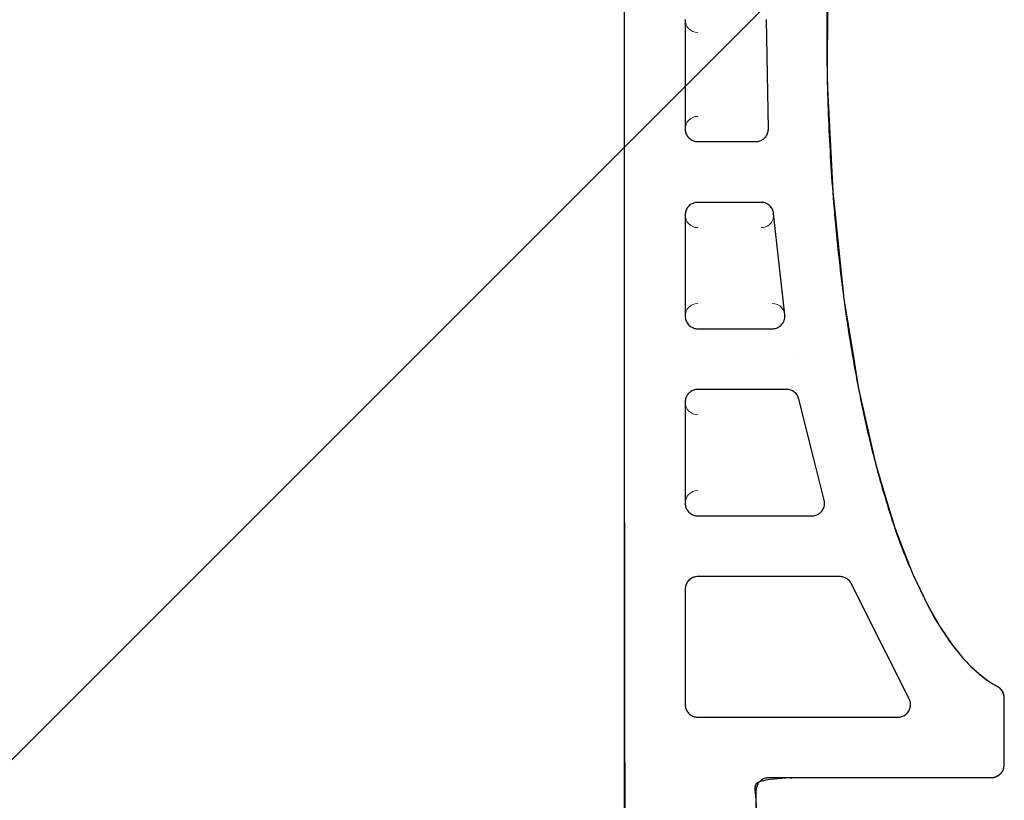
# Model space of a CAD drawing. Units: millimetres. Extents: x -16314 to 111200, y 26614 to 123255.
# Drawn here: x 33929 to 34124, y 65781 to 65936 of the extents above; entities that cross this region are included whole.
import ezdxf

# ---------------------------------------------------------------- set-up
doc = ezdxf.new("R2010")
doc.units = ezdxf.units.MM
doc.header["$LTSCALE"] = 125
doc.layers.get('0').update_dxf_attribs({"linetype": 'CONTINUOUS'})
doc.layers.add('3303 XREF - First Floor - As Proposed$0$A- out of scope', color=253, linetype='CONTINUOUS', lineweight=13)
doc.layers.add('3303 XREF - First Floor - As Proposed$0$BW-EX-BUILDING', color=5, linetype='CONTINUOUS', lineweight=25)

# ---------------------------------------------------------------- blocks, each defined once
blk = doc.blocks.new('3303 XREF - First Floor - As Proposed$0$Ceramic tile_profiled_49')
at = {"layer": '3303 XREF - First Floor - As Proposed$0$BW-EX-BUILDING', "linetype": 'Continuous', "lineweight": 5}
for p, q in [((-238.11, -1.92), (-260.91, 9.52)), ((-264.53, 7.29), (-264.53, -32.27)), ((-236.73, -32.27), (-236.73, -4.15)), ((-201.62, -12.28), (-221.62, -7.29)), ((-224.73, -32.27), (-224.73, -9.72)), ((-199.73, -14.7), (-199.73, -32.27)), ((-184.95, -15.06), (-164.95, -17.28)), ((-187.73, -32.27), (-187.73, -17.54)), ((-126.58, -18.7), (-148.18, -18.32)), ((-162.73, -19.76), (-162.73, -32.27)), ((-150.73, -32.27), (-150.73, -20.82)), ((-262.03, -34.77), (-239.23, -34.77)), ((-202.23, -34.77), (-222.23, -34.77)), ((-165.23, -34.77), (-185.23, -34.77)), ((-126.63, -34.77), (-148.23, -34.77))]:
    blk.add_line(p, q, dxfattribs=at)
for centre, start, end in [((-262.03, 7.29), 63.3526, 180), ((-239.23, -4.15), 0, 63.3526), ((-222.23, -9.72), 76.0018, 180), ((-202.23, -14.7), 0, 76.0018), ((-148.23, -20.82), 88.9211, 180), ((-262.03, -32.27), 180, 270), ((-239.23, -32.27), 270, 0)]:
    blk.add_arc(centre, 2.5, start, end, dxfattribs=at)
at = {"layer": '3303 XREF - First Floor - As Proposed$0$BW-EX-BUILDING', "linetype": 'Continuous', "lineweight": 5, "extrusion": (0, 0, -1)}
for centre, start, end in [((185.23, -17.54), 83.6676, 180), ((165.23, -19.76), 0, 83.6676), ((222.23, -32.27), 180, 270), ((202.23, -32.27), 270, 0), ((185.23, -32.27), 180, 270), ((165.23, -32.27), 270, 0), ((148.23, -32.27), 180, 270), ((126.63, -32.27), 270, 0)]:
    blk.add_arc(centre, 2.5, start, end, dxfattribs=at)
at = {"layer": '3303 XREF - First Floor - As Proposed$0$BW-EX-BUILDING', "linetype": 'Continuous', "lineweight": 30, "transparency": 33554687}
for points, weights, knots in [([(-258.37, 26.87), (-259.07, 28.23), (-260.6, 28.23), (-267.31, 28.23), (-274.03, 28.23), (-276.53, 28.23), (-276.53, 25.73), (-276.53, 3.73), (-276.53, -18.27), (-276.53, -20.77), (-279.03, -20.77), (-286.53, -20.77), (-294.03, -20.77), (-296.53, -20.77), (-296.53, -23.27), (-296.53, -33.77), (-296.53, -44.27), (-296.53, -46.77), (-294.03, -46.77), (-149.23, -46.77), (-4.43, -46.77), (-1.93, -46.77), (-1.93, -44.27), (-1.93, -27.77), (-1.93, -11.27), (-1.93, -8.77), (0.57, -8.77), (8.07, -8.77), (15.57, -8.77), (18.07, -8.77), (18.07, -6.27), (18.07, 9.74), (18.07, 25.74), (18.07, 28.24), (15.57, 28.24)], [1, 0.85323759407, 1, 1, 1, 0.707106781187, 1, 1, 1, 0.707106781187, 1, 1, 1, 0.707106781187, 1, 1, 1, 0.707106781144, 1, 1, 1, 0.707106781229, 1, 1, 1, 0.707106781187, 1, 1, 1, 0.707106781187, 1, 1, 1, 0.707106781187, 1], [0.05, 0.05, 0.05, 0.1, 0.1, 0.15, 0.15, 0.2, 0.2, 0.25, 0.25, 0.3, 0.3, 0.35, 0.35, 0.4, 0.4, 0.45, 0.45, 0.5, 0.5, 0.55, 0.55, 0.6, 0.6, 0.65, 0.65, 0.7, 0.7, 0.75, 0.75, 0.8, 0.8, 0.85, 0.85, 0.9, 0.9, 0.9]), ([(-0.09, 26.86), (-17.84, -6.77), (-129.25, -6.77), (-240.65, -6.76), (-258.37, 26.87)], [1, 0.761318242678, 1, 0.761318242678, 1], [0, 0, 0, 0.025, 0.025, 0.05, 0.05, 0.05])]:
    blk.add_rational_spline(points, weights, degree=2, knots=knots, dxfattribs=at)
at = {"layer": '3303 XREF - First Floor - As Proposed$0$BW-EX-BUILDING', "linetype": 'Continuous', "transparency": 33554687}
for points, invisible_edges in [([(-263.4, 9.38), (-276, 27.27), (-276.12, 27.11), (-276.22, 26.94)], 9), ([(-263.4, 9.38), (-275.72, 27.58), (-275.88, 27.42), (-276, 27.27)], 9), ([(-263.4, 9.38), (-275.55, 27.72), (-275.72, 27.58)], 9), ([(-275.38, 27.84), (-275.55, 27.72), (-263.4, 9.38), (-263.21, 9.49)], 10), ([(-275.22, 27.94), (-275.38, 27.84), (-263.21, 9.49)], 10), ([(-275.04, 28.03), (-275.22, 27.94), (-263.21, 9.49)], 10), ([(-274.86, 28.1), (-275.04, 28.03), (-263.21, 9.49)], 10), ([(-274.67, 28.16), (-274.86, 28.1), (-263.21, 9.49)], 10), ([(-263.21, 9.49), (-274.25, 28.23), (-274.47, 28.2), (-274.67, 28.16)], 9), ([(-263.21, 9.49), (-274.03, 28.23), (-274.25, 28.23)], 9), ([(-260.6, 28.23), (-274.03, 28.23), (-262.65, 9.71), (-262.45, 9.75)], 10), ([(-274.03, 28.23), (-262.84, 9.65), (-262.65, 9.71)], 9), ([(-274.03, 28.23), (-263.02, 9.58), (-262.84, 9.65)], 9), ([(-274.03, 28.23), (-263.21, 9.49), (-263.02, 9.58)], 9), ([(-260.6, 28.23), (-262.45, 9.75), (-262.24, 9.78)], 9), ([(-262.24, 9.78), (-262.02, 9.79), (-260.6, 28.23)], 10), ([(-260.5, 28.23), (-260.6, 28.23), (-262.02, 9.79), (-261.82, 9.78)], 10), ([(-261.82, 9.78), (-260.32, 28.22), (-260.5, 28.23)], 9), ([(-259.94, 28.13), (-260.13, 28.18), (-260.32, 28.22), (-261.82, 9.78)], 12), ([(-261.82, 9.78), (-259.75, 28.07), (-259.94, 28.13)], 9), ([(-261.82, 9.78), (-259.56, 27.98), (-259.75, 28.07)], 9), ([(-261.82, 9.78), (-259.36, 27.87), (-259.56, 27.98)], 9), ([(-259.15, 27.74), (-259.36, 27.87), (-261.82, 9.78)], 10), ([(-258.97, 27.6), (-259.15, 27.74), (-261.82, 9.78)], 10), ([(-261.82, 9.78), (-261.63, 9.76), (-258.82, 27.47), (-258.97, 27.6)], 10), ([(-258.69, 27.33), (-258.82, 27.47), (-261.63, 9.76)], 10), ([(-258.57, 27.19), (-258.69, 27.33), (-261.63, 9.76)], 10), ([(-276.52, 25.97), (-276.53, 25.77), (-263.57, 9.25), (-263.4, 9.38)], 10), ([(-276.53, 25.77), (-276.53, 25.73), (-263.73, 9.12), (-263.57, 9.25)], 10), ([(-276.53, 25.73), (-276.53, 4.92), (-264.4, 8.09), (-264.32, 8.28)], 10), ([(-276.53, 25.73), (-263.87, 8.98), (-263.73, 9.12)], 9), ([(-264.32, 8.28), (-264.23, 8.47), (-276.53, 25.73)], 10), ([(-276.53, 25.73), (-264, 8.83), (-263.87, 8.98)], 9), ([(-276.53, 25.73), (-264.12, 8.66), (-264, 8.83)], 9), ([(-264.23, 8.47), (-264.12, 8.66), (-276.53, 25.73)], 10), ([(-276.49, 26.17), (-276.52, 25.97), (-263.4, 9.38)], 10), ([(-276.39, 26.56), (-276.45, 26.36), (-276.49, 26.17), (-263.4, 9.38)], 12), ([(-263.4, 9.38), (-276.31, 26.75), (-276.39, 26.56)], 9), ([(-276.22, 26.94), (-276.31, 26.75), (-263.4, 9.38)], 10), ([(-261.63, 9.76), (-258.37, 26.87), (-258.47, 27.04), (-258.57, 27.19)], 9), ([(-261.63, 9.76), (-261.43, 9.72), (-257.85, 25.95), (-258.37, 26.87)], 10), ([(-257, 24.67), (-257.85, 25.95), (-261.43, 9.72)], 10), ([(-261.43, 9.72), (-261.24, 9.66), (-255.91, 23.27), (-257, 24.67)], 10), ([(-254.48, 21.71), (-255.91, 23.27), (-261.24, 9.66)], 10), ([(-252.58, 19.93), (-254.48, 21.71), (-261.24, 9.66)], 10), ([(-252.58, 19.93), (-261.24, 9.66), (-261.05, 9.59)], 9), ([(-261.05, 9.59), (-260.91, 9.52), (-250.09, 17.94), (-252.58, 19.93)], 10), ([(-246.8, 15.7), (-250.09, 17.94), (-260.91, 9.52), (-251.74, 4.92)], 10), ([(-242.33, 13.14), (-246.8, 15.7), (-251.74, 4.92)], 10), ([(-236.14, 10.19), (-242.33, 13.14), (-251.74, 4.92)], 10), ([(-251.74, 4.92), (-230.73, 4.92), (-230.73, 8.1), (-236.14, 10.19)], 11), ([(-276.53, 4.92), (-264.45, 7.89), (-264.4, 8.09)], 9), ([(-276.53, 4.92), (-264.5, 7.69), (-264.45, 7.89)], 9), ([(-227.1, 6.7), (-230.73, 8.1), (-230.73, 4.92)], 10), ([(-264.52, 7.49), (-264.5, 7.69), (-276.53, 4.92)], 10), ([(-264.53, 7.29), (-264.52, 7.49), (-276.53, 4.92)], 10), ([(-276.53, 4.92), (-264.53, 4.92), (-264.53, 7.29)], 9), ([(-230.73, 4.92), (-221.19, 4.92), (-227.1, 6.7)], 9), ([(-276.53, -9.34), (-264.53, -9.34), (-264.53, 4.92), (-276.53, 4.92)], 5), ([(-230.73, 4.92), (-251.74, 4.92), (-238.11, -1.92)], 9), ([(-238.11, -1.92), (-237.94, -2.01), (-230.73, 4.92)], 10), ([(-230.73, 4.92), (-237.94, -2.01), (-237.8, -2.11)], 9), ([(-230.73, 4.92), (-237.8, -2.11), (-237.65, -2.23)], 9), ([(-230.73, 4.92), (-237.65, -2.23), (-237.51, -2.36)], 9), ([(-230.73, 4.92), (-237.51, -2.36), (-237.37, -2.51)], 9), ([(-230.73, 4.92), (-237.37, -2.51), (-237.24, -2.69)], 9), ([(-237.24, -2.69), (-237.1, -2.89), (-230.73, 4.92)], 10), ([(-237.1, -2.89), (-236.98, -3.12), (-230.73, 4.92)], 10), ([(-230.73, 4.92), (-236.98, -3.12), (-236.89, -3.31)], 9), ([(-236.89, -3.31), (-236.83, -3.49), (-230.73, 4.92)], 10), ([(-236.83, -3.49), (-236.78, -3.69), (-230.73, 4.92)], 10), ([(-230.73, 4.92), (-236.78, -3.69), (-236.75, -3.88)], 9), ([(-230.73, -9.34), (-230.73, 4.92), (-236.75, -3.88), (-236.73, -4.06)], 11), ([(-230.73, 4.92), (-223.93, -7.89), (-223.77, -7.75)], 9), ([(-230.73, 4.92), (-223.07, -7.36), (-222.87, -7.3)], 9), ([(-230.73, 4.92), (-224.08, -8.03), (-223.93, -7.89)], 9), ([(-230.73, 4.92), (-223.26, -7.44), (-223.07, -7.36)], 9), ([(-223.77, -7.75), (-223.61, -7.63), (-230.73, 4.92)], 10), ([(-222.87, -7.3), (-222.66, -7.25), (-221.19, 4.92), (-230.73, 4.92)], 14), ([(-230.73, 4.92), (-224.21, -8.18), (-224.08, -8.03)], 9), ([(-230.73, 4.92), (-223.44, -7.53), (-223.26, -7.44)], 9), ([(-230.73, 4.92), (-224.32, -8.35), (-224.21, -8.18)], 9), ([(-223.61, -7.63), (-223.44, -7.53), (-230.73, 4.92)], 10), ([(-230.73, 4.92), (-230.73, -9.34), (-224.43, -8.53), (-224.32, -8.35)], 11), ([(-221.19, 4.92), (-222.66, -7.25), (-222.47, -7.23)], 9), ([(-222.47, -7.23), (-222.27, -7.22), (-221.19, 4.92)], 10), ([(-221.19, 4.92), (-222.27, -7.22), (-222.07, -7.22)], 9), ([(-221.19, 4.92), (-222.07, -7.22), (-221.87, -7.24)], 9), ([(-221.19, 4.92), (-221.87, -7.24), (-221.67, -7.28)], 9), ([(-214.39, 2.87), (-221.19, 4.92), (-221.67, -7.28), (-221.62, -7.29)], 10), ([(-221.62, -7.29), (-213.42, -9.34), (-214.39, 2.87)], 10), ([(-199.27, -0.54), (-214.39, 2.87), (-213.42, -9.34), (-193.73, -9.34)], 14), ([(-193.73, -9.34), (-193.73, -1.45), (-199.27, -0.54)], 9), ([(-181.83, -3.39), (-193.73, -1.45), (-193.73, -9.34)], 10), ([(-160.68, -5.6), (-181.83, -3.39), (-193.73, -9.34), (-156.73, -9.34)], 14), ([(-230.73, -9.34), (-236.73, -4.06), (-236.73, -4.15)], 9), ([(-236.73, -4.15), (-236.73, -9.34), (-230.73, -9.34)], 10), ([(-156.73, -9.34), (-156.73, -5.79), (-160.68, -5.6)], 9), ([(-138.98, -6.66), (-156.73, -5.79), (-156.73, -9.34)], 10), ([(-156.73, -9.34), (-118.13, -9.34), (-118.13, -6.6), (-138.98, -6.66)], 11), ([(-276.53, -13.25), (-264.53, -13.25), (-264.53, -9.34), (-276.53, -9.34)], 5), ([(-236.73, -13.25), (-230.73, -13.25), (-230.73, -9.34), (-236.73, -9.34)], 7), ([(-224.52, -8.72), (-224.43, -8.53), (-230.73, -9.34)], 10), ([(-230.73, -9.34), (-224.6, -8.92), (-224.52, -8.72)], 9), ([(-230.73, -9.34), (-224.65, -9.11), (-224.6, -8.92)], 9), ([(-224.7, -9.31), (-224.65, -9.11), (-230.73, -9.34)], 10), ([(-230.73, -9.34), (-224.7, -9.34), (-224.7, -9.31)], 9), ([(-230.73, -9.34), (-230.73, -13.25), (-224.73, -13.25), (-224.73, -9.72)], 11), ([(-224.73, -9.72), (-224.72, -9.52), (-230.73, -9.34)], 10), ([(-224.72, -9.52), (-224.7, -9.34), (-230.73, -9.34)], 10), ([(-193.73, -9.34), (-213.42, -9.34), (-201.62, -12.28)], 9), ([(-201.62, -12.28), (-201.42, -12.34), (-193.73, -9.34)], 10), ([(-201.42, -12.34), (-201.22, -12.41), (-193.73, -9.34)], 10), ([(-193.73, -9.34), (-201.22, -12.41), (-201.04, -12.5)], 9), ([(-193.73, -9.34), (-201.04, -12.5), (-200.86, -12.6)], 9), ([(-193.73, -9.34), (-200.86, -12.6), (-200.7, -12.72)], 9), ([(-193.73, -9.34), (-200.7, -12.72), (-200.55, -12.85)], 9), ([(-193.73, -9.34), (-200.55, -12.85), (-200.4, -12.99)], 9), ([(-200.4, -12.99), (-200.26, -13.16), (-193.73, -9.34)], 10), ([(-200.26, -13.16), (-200.2, -13.25), (-193.73, -13.25), (-193.73, -9.34)], 14), ([(-156.73, -9.34), (-193.73, -9.34), (-193.73, -13.25), (-156.73, -13.25)], 15), ([(-118.13, -9.34), (-156.73, -9.34), (-156.73, -13.25), (-118.13, -13.25)], 15), ([(-264.53, -32.27), (-264.53, -13.25), (-276.54, -18.48)], 10), ([(-276.53, -18.27), (-276.54, -18.48), (-264.53, -13.25)], 10), ([(-264.53, -13.25), (-276.53, -13.25), (-276.53, -18.27)], 9), ([(-230.73, -46.77), (-230.73, -13.25), (-236.73, -13.25), (-236.73, -32.27)], 11), ([(-230.73, -13.25), (-230.73, -46.77), (-224.73, -32.3), (-224.73, -32.27)], 11), ([(-224.73, -32.27), (-224.73, -13.25), (-230.73, -13.25)], 10), ([(-193.73, -13.25), (-200.2, -13.25), (-200.13, -13.34)], 9), ([(-193.73, -13.25), (-200.13, -13.34), (-200.02, -13.53)], 9), ([(-193.73, -13.25), (-200.02, -13.53), (-199.93, -13.71)], 9), ([(-193.73, -13.25), (-199.93, -13.71), (-199.86, -13.89)], 9), ([(-193.73, -13.25), (-199.86, -13.89), (-199.8, -14.08)], 9), ([(-193.73, -13.25), (-199.8, -14.08), (-199.76, -14.27)], 9), ([(-199.76, -14.27), (-199.74, -14.48), (-193.73, -13.25)], 10), ([(-193.73, -13.25), (-199.74, -14.48), (-199.73, -14.7)], 9), ([(-193.73, -46.77), (-193.73, -13.25), (-199.73, -14.7), (-199.73, -32.27)], 11), ([(-193.73, -13.25), (-193.73, -46.77), (-187.73, -32.3), (-187.73, -32.27)], 11), ([(-187.73, -32.27), (-187.73, -17.54), (-193.73, -13.25)], 10), ([(-193.73, -13.25), (-187.6, -16.74), (-187.52, -16.54)], 9), ([(-156.73, -13.25), (-193.73, -13.25), (-185.25, -15.04), (-185.05, -15.05)], 11), ([(-193.73, -13.25), (-187.22, -16.03), (-187.09, -15.87)], 9), ([(-193.73, -13.25), (-187.66, -16.94), (-187.6, -16.74)], 9), ([(-193.73, -13.25), (-185.45, -15.05), (-185.25, -15.04)], 9), ([(-187.09, -15.87), (-186.94, -15.72), (-193.73, -13.25)], 10), ([(-187.52, -16.54), (-187.44, -16.37), (-193.73, -13.25)], 10), ([(-187.73, -17.54), (-187.72, -17.35), (-193.73, -13.25)], 10), ([(-193.73, -13.25), (-186.44, -15.36), (-186.26, -15.27)], 9), ([(-193.73, -13.25), (-187.34, -16.19), (-187.22, -16.03)], 9), ([(-193.73, -13.25), (-187.7, -17.14), (-187.66, -16.94)], 9), ([(-193.73, -13.25), (-185.65, -15.08), (-185.45, -15.05)], 9), ([(-186.26, -15.27), (-186.06, -15.19), (-193.73, -13.25)], 10), ([(-187.44, -16.37), (-187.34, -16.19), (-193.73, -13.25)], 10), ([(-193.73, -13.25), (-185.86, -15.12), (-185.65, -15.08)], 9), ([(-193.73, -13.25), (-186.61, -15.46), (-186.44, -15.36)], 9), ([(-187.72, -17.35), (-187.7, -17.14), (-193.73, -13.25)], 10), ([(-193.73, -13.25), (-186.78, -15.58), (-186.61, -15.46)], 9), ([(-186.06, -15.19), (-185.86, -15.12), (-193.73, -13.25)], 10), ([(-186.94, -15.72), (-186.78, -15.58), (-193.73, -13.25)], 10), ([(-156.73, -13.25), (-185.05, -15.05), (-184.95, -15.06)], 9), ([(-184.95, -15.06), (-164.95, -17.28), (-156.73, -13.25)], 10), ([(-164.95, -17.28), (-164.74, -17.31), (-156.73, -13.25)], 10), ([(-164.74, -17.31), (-164.53, -17.36), (-156.73, -13.25)], 10), ([(-156.73, -13.25), (-164.53, -17.36), (-164.33, -17.42)], 9), ([(-156.73, -13.25), (-164.33, -17.42), (-164.15, -17.5)], 9), ([(-156.73, -13.25), (-164.15, -17.5), (-163.98, -17.59)], 9), ([(-156.73, -13.25), (-163.98, -17.59), (-163.81, -17.7)], 9), ([(-156.73, -13.25), (-163.81, -17.7), (-163.65, -17.82)], 9), ([(-156.73, -13.25), (-163.65, -17.82), (-163.49, -17.96)], 9), ([(-163.49, -17.96), (-163.34, -18.12), (-156.73, -13.25)], 10), ([(-163.34, -18.12), (-163.2, -18.3), (-156.73, -13.25)], 10), ([(-156.73, -13.25), (-163.2, -18.3), (-163.08, -18.48)], 9), ([(-156.73, -13.25), (-163.08, -18.48), (-162.98, -18.66)], 9), ([(-156.73, -13.25), (-162.98, -18.66), (-162.9, -18.84)], 9), ([(-156.73, -13.25), (-162.9, -18.84), (-162.84, -19.02)], 9), ([(-156.73, -13.25), (-162.84, -19.02), (-162.79, -19.21)], 9), ([(-156.73, -13.25), (-162.79, -19.21), (-162.75, -19.4)], 9), ([(-156.73, -13.25), (-162.75, -19.4), (-162.73, -19.61)], 9), ([(-156.73, -46.77), (-156.73, -13.25), (-162.73, -19.76), (-162.73, -32.27)], 11), ([(-162.73, -19.61), (-162.73, -19.76), (-156.73, -13.25)], 10), ([(-156.73, -13.25), (-150.22, -19.3), (-150.08, -19.14)], 9), ([(-156.73, -13.25), (-156.73, -46.77), (-150.73, -32.3), (-150.73, -32.27)], 11), ([(-150.73, -32.27), (-150.73, -20.82), (-156.73, -13.25)], 10), ([(-118.13, -13.25), (-156.73, -13.25), (-148.25, -18.32), (-148.18, -18.32)], 11), ([(-156.73, -13.25), (-149.44, -18.63), (-149.25, -18.54)], 9), ([(-156.73, -13.25), (-150.33, -19.47), (-150.22, -19.3)], 9), ([(-156.73, -13.25), (-149.61, -18.74), (-149.44, -18.63)], 9), ([(-156.73, -13.25), (-149.92, -18.98), (-149.77, -18.85)], 9), ([(-156.73, -13.25), (-150.44, -19.63), (-150.33, -19.47)], 9), ([(-156.73, -13.25), (-148.45, -18.33), (-148.25, -18.32)], 9), ([(-149.77, -18.85), (-149.61, -18.74), (-156.73, -13.25)], 10), ([(-156.73, -13.25), (-150.52, -19.81), (-150.44, -19.63)], 9), ([(-156.73, -13.25), (-148.65, -18.36), (-148.45, -18.33)], 9), ([(-150.08, -19.14), (-149.92, -18.98), (-156.73, -13.25)], 10), ([(-156.73, -13.25), (-148.85, -18.4), (-148.65, -18.36)], 9), ([(-156.73, -13.25), (-150.59, -19.99), (-150.52, -19.81)], 9), ([(-150.73, -20.82), (-150.72, -20.6), (-156.73, -13.25)], 10), ([(-156.73, -13.25), (-150.65, -20.18), (-150.59, -19.99)], 9), ([(-156.73, -13.25), (-149.05, -18.46), (-148.85, -18.4)], 9), ([(-156.73, -13.25), (-150.69, -20.38), (-150.65, -20.18)], 9), ([(-149.25, -18.54), (-149.05, -18.46), (-156.73, -13.25)], 10), ([(-150.72, -20.6), (-150.69, -20.38), (-156.73, -13.25)], 10), ([(-148.18, -18.32), (-126.58, -18.7), (-118.13, -13.25)], 10), ([(-264, -33.8), (-276.82, -19.45), (-276.92, -19.62)], 9), ([(-264, -33.8), (-276.74, -19.28), (-276.82, -19.45)], 9), ([(-264, -33.8), (-276.67, -19.1), (-276.74, -19.28)], 9), ([(-264, -33.8), (-276.61, -18.91), (-276.67, -19.1)], 9), ([(-264, -33.8), (-276.56, -18.7), (-276.61, -18.91)], 9), ([(-276.54, -18.48), (-276.56, -18.7), (-264.53, -32.3), (-264.53, -32.27)], 10), ([(-276.56, -18.7), (-264.52, -32.5), (-264.53, -32.3)], 9), ([(-276.56, -18.7), (-264.22, -33.47), (-264.31, -33.28)], 9), ([(-276.56, -18.7), (-264.49, -32.7), (-264.52, -32.5)], 9), ([(-276.56, -18.7), (-264.12, -33.64), (-264.22, -33.47)], 9), ([(-264.31, -33.28), (-264.39, -33.09), (-276.56, -18.7)], 10), ([(-276.56, -18.7), (-264.45, -32.89), (-264.49, -32.7)], 9), ([(-276.56, -18.7), (-264, -33.8), (-264.12, -33.64)], 9), ([(-264.39, -33.09), (-264.45, -32.89), (-276.56, -18.7)], 10), ([(-296.53, -23.27), (-280.53, -20.77), (-294.03, -20.77)], 9), ([(-294.03, -46.77), (-280.53, -46.77), (-280.53, -20.77), (-296.53, -23.27)], 14), ([(-278.01, -20.55), (-278.21, -20.63), (-280.53, -46.77), (-263.88, -33.95)], 14), ([(-278.21, -20.63), (-278.4, -20.69), (-280.53, -46.77)], 10), ([(-280.53, -46.77), (-278.4, -20.69), (-278.6, -20.73)], 9), ([(-280.53, -46.77), (-278.6, -20.73), (-278.8, -20.76)], 9), ([(-280.53, -46.77), (-278.8, -20.76), (-279, -20.77)], 9), ([(-280.53, -46.77), (-279, -20.77), (-279.03, -20.77)], 9), ([(-279.03, -20.77), (-280.53, -20.77), (-280.53, -46.77)], 10), ([(-263.88, -33.95), (-277.83, -20.46), (-278.01, -20.55)], 9), ([(-263.88, -33.95), (-277.65, -20.35), (-277.83, -20.46)], 9), ([(-277.49, -20.24), (-277.65, -20.35), (-263.88, -33.95)], 10), ([(-263.88, -33.95), (-277.35, -20.11), (-277.49, -20.24)], 9), ([(-277.18, -19.95), (-277.35, -20.11), (-263.88, -33.95), (-264, -33.8)], 10), ([(-277.04, -19.79), (-277.18, -19.95), (-264, -33.8)], 10), ([(-264, -33.8), (-276.92, -19.62), (-277.04, -19.79)], 9), ([(-230.73, -46.77), (-236.81, -32.91), (-236.87, -33.1)], 9), ([(-230.73, -46.77), (-236.76, -32.7), (-236.81, -32.91)], 9), ([(-236.74, -32.48), (-236.76, -32.7), (-230.73, -46.77)], 10), ([(-236.73, -32.27), (-236.74, -32.48), (-230.73, -46.77)], 10), ([(-230.73, -46.77), (-224.72, -32.5), (-224.73, -32.3)], 9), ([(-230.73, -46.77), (-224.69, -32.7), (-224.72, -32.5)], 9), ([(-230.73, -46.77), (-224.65, -32.89), (-224.69, -32.7)], 9), ([(-224.59, -33.09), (-224.65, -32.89), (-230.73, -46.77)], 10), ([(-224.51, -33.28), (-224.59, -33.09), (-230.73, -46.77)], 10), ([(-193.73, -46.77), (-199.81, -32.91), (-199.87, -33.1)], 9), ([(-193.73, -46.77), (-199.76, -32.7), (-199.81, -32.91)], 9), ([(-199.74, -32.48), (-199.76, -32.7), (-193.73, -46.77)], 10), ([(-199.73, -32.27), (-199.74, -32.48), (-193.73, -46.77)], 10), ([(-193.73, -46.77), (-187.72, -32.5), (-187.73, -32.3)], 9), ([(-193.73, -46.77), (-187.69, -32.7), (-187.72, -32.5)], 9), ([(-193.73, -46.77), (-187.65, -32.89), (-187.69, -32.7)], 9), ([(-187.59, -33.09), (-187.65, -32.89), (-193.73, -46.77)], 10), ([(-187.51, -33.28), (-187.59, -33.09), (-193.73, -46.77)], 10), ([(-156.73, -46.77), (-162.81, -32.91), (-162.87, -33.1)], 9), ([(-156.73, -46.77), (-162.76, -32.7), (-162.81, -32.91)], 9), ([(-162.74, -32.48), (-162.76, -32.7), (-156.73, -46.77)], 10), ([(-162.73, -32.27), (-162.74, -32.48), (-156.73, -46.77)], 10), ([(-156.73, -46.77), (-150.72, -32.5), (-150.73, -32.3)], 9), ([(-156.73, -46.77), (-150.69, -32.7), (-150.72, -32.5)], 9), ([(-156.73, -46.77), (-150.65, -32.89), (-150.69, -32.7)], 9), ([(-150.59, -33.09), (-150.65, -32.89), (-156.73, -46.77)], 10), ([(-150.51, -33.28), (-150.59, -33.09), (-156.73, -46.77)], 10), ([(-263.72, -34.11), (-263.88, -33.95), (-280.53, -46.77)], 10), ([(-263.55, -34.25), (-263.72, -34.11), (-280.53, -46.77)], 10), ([(-280.53, -46.77), (-263.38, -34.37), (-263.55, -34.25)], 9), ([(-280.53, -46.77), (-263.22, -34.47), (-263.38, -34.37)], 9), ([(-280.53, -46.77), (-263.04, -34.56), (-263.22, -34.47)], 9), ([(-280.53, -46.77), (-262.86, -34.63), (-263.04, -34.56)], 9), ([(-280.53, -46.77), (-262.67, -34.69), (-262.86, -34.63)], 9), ([(-280.53, -46.77), (-262.47, -34.73), (-262.67, -34.69)], 9), ([(-262.25, -34.76), (-262.47, -34.73), (-280.53, -46.77)], 10), ([(-262.03, -34.77), (-262.25, -34.76), (-280.53, -46.77)], 10), ([(-280.53, -46.77), (-230.73, -46.77), (-239.2, -34.77), (-239.23, -34.77)], 10), ([(-239.23, -34.77), (-262.03, -34.77), (-280.53, -46.77)], 10), ([(-230.73, -46.77), (-239, -34.76), (-239.2, -34.77)], 9), ([(-230.73, -46.77), (-238.8, -34.73), (-239, -34.76)], 9), ([(-230.73, -46.77), (-238.6, -34.69), (-238.8, -34.73)], 9), ([(-238.41, -34.63), (-238.6, -34.69), (-230.73, -46.77)], 10), ([(-238.21, -34.55), (-238.41, -34.63), (-230.73, -46.77)], 10), ([(-230.73, -46.77), (-238.03, -34.46), (-238.21, -34.55)], 9), ([(-230.73, -46.77), (-237.85, -34.35), (-238.03, -34.46)], 9), ([(-237.69, -34.24), (-237.85, -34.35), (-230.73, -46.77)], 10), ([(-230.73, -46.77), (-237.55, -34.11), (-237.69, -34.24)], 9), ([(-237.38, -33.95), (-237.55, -34.11), (-230.73, -46.77)], 10), ([(-237.24, -33.79), (-237.38, -33.95), (-230.73, -46.77)], 10), ([(-230.73, -46.77), (-237.12, -33.62), (-237.24, -33.79)], 9), ([(-230.73, -46.77), (-237.02, -33.45), (-237.12, -33.62)], 9), ([(-230.73, -46.77), (-236.94, -33.28), (-237.02, -33.45)], 9), ([(-230.73, -46.77), (-236.87, -33.1), (-236.94, -33.28)], 9), ([(-230.73, -46.77), (-224.42, -33.47), (-224.51, -33.28)], 9), ([(-230.73, -46.77), (-224.32, -33.64), (-224.42, -33.47)], 9), ([(-224.2, -33.8), (-224.32, -33.64), (-230.73, -46.77)], 10), ([(-230.73, -46.77), (-224.08, -33.95), (-224.2, -33.8)], 9), ([(-223.92, -34.11), (-224.08, -33.95), (-230.73, -46.77)], 10), ([(-223.75, -34.25), (-223.92, -34.11), (-230.73, -46.77)], 10), ([(-230.73, -46.77), (-223.58, -34.37), (-223.75, -34.25)], 9), ([(-230.73, -46.77), (-223.42, -34.47), (-223.58, -34.37)], 9), ([(-230.73, -46.77), (-223.24, -34.56), (-223.42, -34.47)], 9), ([(-230.73, -46.77), (-223.06, -34.63), (-223.24, -34.56)], 9), ([(-230.73, -46.77), (-222.87, -34.69), (-223.06, -34.63)], 9), ([(-230.73, -46.77), (-222.67, -34.73), (-222.87, -34.69)], 9), ([(-222.45, -34.76), (-222.67, -34.73), (-230.73, -46.77)], 10), ([(-222.23, -34.77), (-222.45, -34.76), (-230.73, -46.77)], 10), ([(-230.73, -46.77), (-193.73, -46.77), (-202.2, -34.77), (-202.23, -34.77)], 10), ([(-202.23, -34.77), (-222.23, -34.77), (-230.73, -46.77)], 10), ([(-193.73, -46.77), (-202, -34.76), (-202.2, -34.77)], 9), ([(-193.73, -46.77), (-201.8, -34.73), (-202, -34.76)], 9), ([(-193.73, -46.77), (-201.6, -34.69), (-201.8, -34.73)], 9), ([(-201.41, -34.63), (-201.6, -34.69), (-193.73, -46.77)], 10), ([(-201.21, -34.55), (-201.41, -34.63), (-193.73, -46.77)], 10), ([(-193.73, -46.77), (-201.03, -34.46), (-201.21, -34.55)], 9), ([(-193.73, -46.77), (-200.85, -34.35), (-201.03, -34.46)], 9), ([(-200.69, -34.24), (-200.85, -34.35), (-193.73, -46.77)], 10), ([(-193.73, -46.77), (-200.55, -34.11), (-200.69, -34.24)], 9), ([(-200.38, -33.95), (-200.55, -34.11), (-193.73, -46.77)], 10), ([(-200.24, -33.79), (-200.38, -33.95), (-193.73, -46.77)], 10), ([(-193.73, -46.77), (-200.12, -33.62), (-200.24, -33.79)], 9), ([(-193.73, -46.77), (-200.02, -33.45), (-200.12, -33.62)], 9), ([(-193.73, -46.77), (-199.94, -33.28), (-200.02, -33.45)], 9), ([(-193.73, -46.77), (-199.87, -33.1), (-199.94, -33.28)], 9), ([(-193.73, -46.77), (-187.42, -33.47), (-187.51, -33.28)], 9), ([(-193.73, -46.77), (-187.32, -33.64), (-187.42, -33.47)], 9), ([(-187.2, -33.8), (-187.32, -33.64), (-193.73, -46.77)], 10), ([(-193.73, -46.77), (-187.08, -33.95), (-187.2, -33.8)], 9), ([(-186.92, -34.11), (-187.08, -33.95), (-193.73, -46.77)], 10), ([(-186.75, -34.25), (-186.92, -34.11), (-193.73, -46.77)], 10), ([(-193.73, -46.77), (-186.58, -34.37), (-186.75, -34.25)], 9), ([(-193.73, -46.77), (-186.42, -34.47), (-186.58, -34.37)], 9), ([(-193.73, -46.77), (-186.24, -34.56), (-186.42, -34.47)], 9), ([(-193.73, -46.77), (-186.06, -34.63), (-186.24, -34.56)], 9), ([(-193.73, -46.77), (-185.87, -34.69), (-186.06, -34.63)], 9), ([(-193.73, -46.77), (-185.67, -34.73), (-185.87, -34.69)], 9), ([(-185.45, -34.76), (-185.67, -34.73), (-193.73, -46.77)], 10), ([(-185.23, -34.77), (-185.45, -34.76), (-193.73, -46.77)], 10), ([(-193.73, -46.77), (-156.73, -46.77), (-165.2, -34.77), (-165.23, -34.77)], 10), ([(-165.23, -34.77), (-185.23, -34.77), (-193.73, -46.77)], 10), ([(-156.73, -46.77), (-165, -34.76), (-165.2, -34.77)], 9), ([(-156.73, -46.77), (-164.8, -34.73), (-165, -34.76)], 9), ([(-156.73, -46.77), (-164.6, -34.69), (-164.8, -34.73)], 9), ([(-164.41, -34.63), (-164.6, -34.69), (-156.73, -46.77)], 10), ([(-164.21, -34.55), (-164.41, -34.63), (-156.73, -46.77)], 10), ([(-156.73, -46.77), (-164.03, -34.46), (-164.21, -34.55)], 9), ([(-156.73, -46.77), (-163.85, -34.35), (-164.03, -34.46)], 9), ([(-163.69, -34.24), (-163.85, -34.35), (-156.73, -46.77)], 10), ([(-156.73, -46.77), (-163.55, -34.11), (-163.69, -34.24)], 9), ([(-163.38, -33.95), (-163.55, -34.11), (-156.73, -46.77)], 10), ([(-163.24, -33.79), (-163.38, -33.95), (-156.73, -46.77)], 10), ([(-156.73, -46.77), (-163.12, -33.62), (-163.24, -33.79)], 9), ([(-156.73, -46.77), (-163.02, -33.45), (-163.12, -33.62)], 9), ([(-156.73, -46.77), (-162.94, -33.28), (-163.02, -33.45)], 9), ([(-156.73, -46.77), (-162.87, -33.1), (-162.94, -33.28)], 9), ([(-156.73, -46.77), (-150.42, -33.47), (-150.51, -33.28)], 9), ([(-156.73, -46.77), (-150.32, -33.64), (-150.42, -33.47)], 9), ([(-150.2, -33.8), (-150.32, -33.64), (-156.73, -46.77)], 10), ([(-156.73, -46.77), (-150.08, -33.95), (-150.2, -33.8)], 9), ([(-149.92, -34.11), (-150.08, -33.95), (-156.73, -46.77)], 10), ([(-149.75, -34.25), (-149.92, -34.11), (-156.73, -46.77)], 10), ([(-156.73, -46.77), (-149.58, -34.37), (-149.75, -34.25)], 9), ([(-156.73, -46.77), (-149.42, -34.47), (-149.58, -34.37)], 9), ([(-156.73, -46.77), (-149.24, -34.56), (-149.42, -34.47)], 9), ([(-156.73, -46.77), (-149.06, -34.63), (-149.24, -34.56)], 9), ([(-156.73, -46.77), (-148.87, -34.69), (-149.06, -34.63)], 9), ([(-156.73, -46.77), (-148.67, -34.73), (-148.87, -34.69)], 9), ([(-148.45, -34.76), (-148.67, -34.73), (-156.73, -46.77)], 10), ([(-148.23, -34.77), (-148.45, -34.76), (-156.73, -46.77)], 10), ([(-156.73, -46.77), (-118.13, -46.77), (-126.6, -34.77), (-126.63, -34.77)], 10), ([(-126.63, -34.77), (-148.23, -34.77), (-156.73, -46.77)], 10)]:
    blk.add_3dface(points, dxfattribs=dict(at, invisible_edges=invisible_edges))

msp = doc.modelspace()

# ---------------------------------------------------------------- hatches: boundary and pattern name
at = {"layer": '3303 XREF - First Floor - As Proposed$0$A- out of scope'}
h = msp.add_hatch(dxfattribs=at)
h.set_pattern_fill('ANSI31', color=256, scale=50)
h.set_pattern_definition([(45, (43735.96, 66841.75), (-112.2532, 112.2532), [])])
h.paths.add_polyline_path([(12026.49, 64159.12), (13155.25, 64176.57), (13190.6, 64392.06), (23956.4, 64392.06), (23955.3, 65012.26), (25398.97, 65039.94), (25411.96, 65914.85), (27718.65, 65923.81), (27733.65, 69012.42), (34673.97, 69012.42), (34673.97, 67788.02), (36873.97, 67770.65), (36893.63, 68951.83), (41836.15, 68940.69), (41836.15, 91155.97), (41947.25, 91167.11), (41947.25, 91681.86), (41929.09, 92738.08), (42093.67, 92737.47), (42092.83, 92507.47), (47132.79, 92488.93), (47129.27, 92718.99), (48039.16, 92732.93), (48048.67, 92483.52), (53672.32, 92569.68), (53667.87, 92860.19), (54566.33, 92873.96), (54571.2, 92556.08), (60191.3, 92686.38), (60187.01, 92966.35), (60636.96, 92973.24), (60631.44, 93333.2), (61123.12, 93340.74), (61171.38, 93341.47), (61171.15, 93356.47), (61221.14, 93357.24), (61221.14, 93372.24), (61450.89, 93375.76), (61451.35, 93345.76), (61541.43, 93346.33), (64412.64, 93375.85), (64413.42, 92431.45), (64943.82, 92424.11), (64924.19, 91004.25), (64694.22, 91007.43), (64667.01, 90398.33), (64805.77, 90392.13), (64807.83, 86859.13), (64677.83, 86859.05), (64678.18, 86249.05), (64798.18, 86249.05), (64800.23, 82719.13), (64670.47, 82726.98), (64633.59, 82118.1), (64753.37, 82110.85), (64646.96, 80354.07), (64526.97, 80355.72), (64484.27, 79263.92), (64534.5, 79262.78), (63939.7, 37487.34), (34277.9, 37452.47), (34102.88, 43321.98), (12739.74, 42684.95), (12716.83, 43089.77), (12566.86, 43086.69), (12558.44, 43496.6)])

# ---------------------------------------------------------------- block references
at = {"extrusion": (0, 0, -1), "rotation": 89.99999999982391}
msp.add_blockref('3303 XREF - First Floor - As Proposed$0$Ceramic tile_profiled_49', (-34095.74, 66062.31), dxfattribs=at)

doc.saveas('drawing.dxf')
